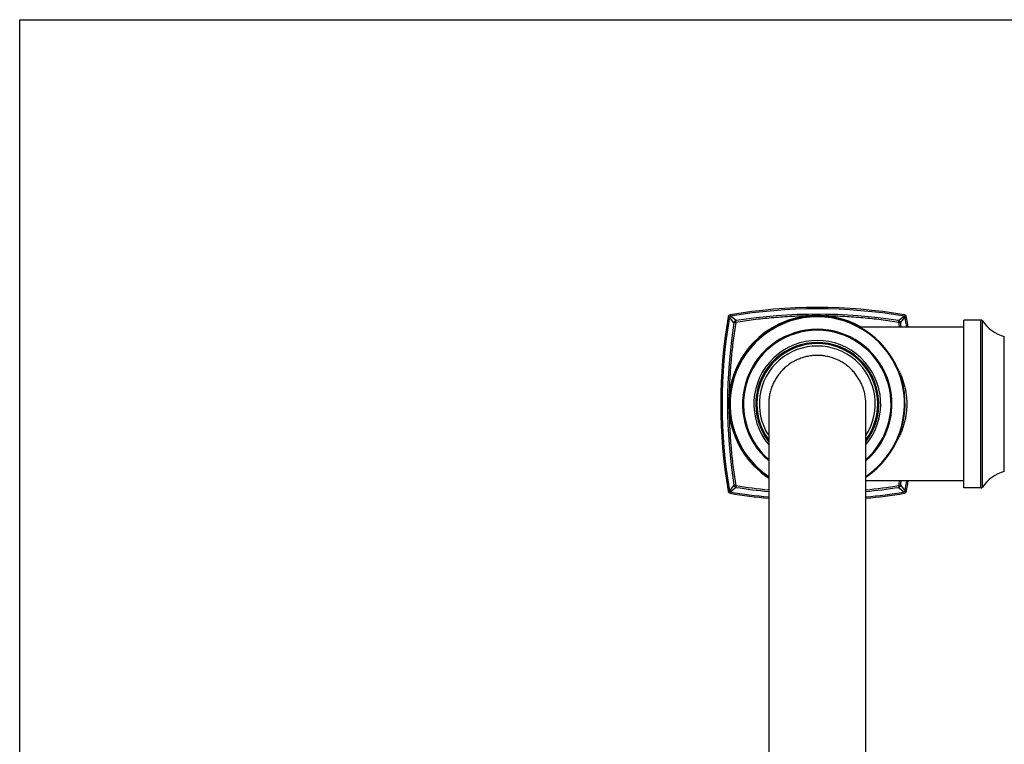
# Model space of a CAD drawing. Units: inches. Extents: x 0 to 11, y 0 to 8.5.
# Drawn here: x 0 to 5.8, y 4.2 to 8.5 of the extents above; entities that cross this region are included whole.
import ezdxf

# ---------------------------------------------------------------- set-up
doc = ezdxf.new("R2010")
doc.units = ezdxf.units.IN
doc.header["$LTSCALE"] = 0.605
doc.header["$MEASUREMENT"] = 0
doc.layers.get('0').update_dxf_attribs({"linetype": 'CONTINUOUS'})

msp = doc.modelspace()

# ---------------------------------------------------------------- linework, layer by layer
at = {"color": 7, "linetype": 'Continuous'}
for p, q in [((0, 0), (0, 8.5)), ((0, 8.5), (11, 8.5)), ((4.1674, 6.7692), (4.1688, 6.7614)), ((4.202, 6.7348), (4.1688, 6.7614)), ((4.6269, 6.7626), (4.6255, 6.7625)), ((4.6269, 6.7626), (4.6255, 6.7625)), ((4.7312, 6.7625), (4.7299, 6.7626)), ((4.7312, 6.7625), (4.7299, 6.7626)), ((5.1548, 6.7348), (5.188, 6.7614)), ((5.1893, 6.7692), (5.188, 6.7614)), ((4.1551, 6.7569), (4.1629, 6.7556)), ((4.1895, 6.7223), (4.1629, 6.7556)), ((5.1672, 6.7223), (5.1938, 6.7556)), ((5.2016, 6.7569), (5.1938, 6.7556)), ((5.5384, 5.7534), (5.5384, 6.7384)), ((5.6384, 6.7384), (5.5384, 6.7384)), ((5.6384, 5.7534), (5.6384, 6.7384)), ((5.6466, 5.7578), (5.6466, 6.7341)), ((5.5384, 6.6959), (4.9288, 6.6959)), ((5.7754, 5.8509), (5.7754, 6.6409)), ((4.1618, 6.2988), (4.1617, 6.2976)), ((4.1618, 6.2988), (4.1617, 6.2976)), ((4.3935, 6.246), (4.3935, 2.7176)), ((4.9633, 2.7176), (4.9633, 6.2461)), ((4.1617, 6.1943), (4.1618, 6.1931)), ((5.5384, 5.7959), (4.9633, 5.7959)), ((4.1551, 5.735), (4.1629, 5.7363)), ((4.1895, 5.7695), (4.1629, 5.7363)), ((4.1674, 5.7227), (4.1688, 5.7305)), ((4.202, 5.7571), (4.1688, 5.7305)), ((5.1548, 5.7571), (5.188, 5.7305)), ((5.1672, 5.7695), (5.1938, 5.7363)), ((5.1893, 5.7227), (5.188, 5.7305)), ((5.2016, 5.735), (5.1938, 5.7363)), ((5.6384, 5.7534), (5.5384, 5.7534))]:
    msp.add_line(p, q, dxfattribs=at)
for centre, radius, start, end in [((4.1699, 6.7544), 0.015, 99.56923, 170.43077), ((4.6784, 6.2459), 0.5193, 60.06901, 236.72682), ((4.6784, 6.2459), 0.5193, 95.84167, 174.15833), ((4.6784, 6.2459), 0.515, 303.58354, 236.41646), ((4.6784, 6.2459), 0.5115, 303.84349, 236.15651), ((4.6784, 3.7384), 3.0735, 80.43077, 99.56923), ((4.6784, 3.7384), 3.0656, 80.43081, 99.56924), ((4.6784, 3.7384), 3.034, 80.96591, 99.03409), ((4.6784, 6.2459), 0.5193, 60.065, 84.15833), ((5.1868, 6.7544), 0.015, 9.56923, 80.43077), ((7.1859, 6.2459), 3.0735, 170.43077, 189.56923), ((7.1859, 6.2459), 3.0656, 170.43081, 189.56924), ((7.1859, 6.2459), 3.034, 170.96591, 189.03409), ((4.2043, 6.72), 0.015, 99.03407, 170.96591), ((5.1524, 6.72), 0.015, 9.03407, 80.96592), ((2.1503, 6.2372), 3.0456, 8.66271, 9.20174), ((2.1709, 6.2459), 3.034, 8.5294, 9.03409), ((2.1709, 6.2459), 3.0656, 8.44105, 9.56924), ((2.1709, 6.2459), 3.0735, 8.41919, 9.56923), ((5.6384, 6.7284), 0.01, 34.64696, 90), ((5.8428, 6.8697), 0.2385, 214.64696, 253.58332), ((4.6784, 6.2459), 0.4384, 310.53079, 229.46921), ((4.6784, 6.2459), 0.4325, 311.20096, 228.79904), ((4.6784, 6.2459), 0.3722, 319.94345, 220.05655), ((4.6784, 6.2459), 0.3608, 322.15151, 217.84849), ((4.6784, 6.2459), 0.3549, 323.38947, 216.61053), ((4.6784, 6.2459), 0.3543, 323.52397, 216.47603), ((4.6784, 6.2459), 0.34, 326.91985, 213.08015), ((4.6784, 6.2526), 0.2783, 90.00861, 93.75866), ((4.6783, 6.2526), 0.2783, 86.24134, 89.99139), ((4.6837, 6.2459), 0.2902, 177.92216, 179.98605), ((4.6731, 6.2459), 0.2902, 0.02659, 2.07784), ((4.6784, 6.2459), 0.5193, 185.84167, 236.73012), ((5.8428, 5.6222), 0.2385, 106.41668, 145.35304), ((2.1499, 6.2547), 3.046, 350.79827, 351.33723), ((2.1709, 6.2459), 3.034, 350.96591, 351.4706), ((2.1707, 6.246), 3.0658, 350.43085, 351.55894), ((2.1709, 6.2459), 3.0735, 350.43077, 351.58081), ((4.1699, 5.7375), 0.015, 189.56923, 260.43077), ((4.6784, 8.7534), 3.0735, 260.43077, 264.68174), ((4.6784, 8.7534), 3.0656, 260.43078, 264.66801), ((4.2043, 5.7719), 0.015, 189.03409, 260.96592), ((4.6855, 8.7638), 3.0352, 260.79672, 264.47915), ((4.6784, 8.7534), 3.034, 260.96591, 264.61339), ((4.6784, 8.7534), 3.034, 275.38661, 279.03409), ((4.6721, 8.7572), 3.0285, 275.5168, 279.20733), ((4.6784, 8.7534), 3.0656, 275.33201, 279.56924), ((4.6784, 8.7534), 3.0735, 275.31826, 279.56923), ((5.1524, 5.7719), 0.015, 279.03409, 350.96592), ((5.1868, 5.7375), 0.015, 279.56923, 350.43077), ((5.6384, 5.7634), 0.01, 270, 325.35304)]:
    msp.add_arc(centre, radius, start, end, dxfattribs=at)
for points, knots in [([(4.1629, 6.7556), (4.1634, 6.7561), (4.1642, 6.7571), (4.1657, 6.7586), (4.1672, 6.7601), (4.1682, 6.761), (4.1688, 6.7614)], [0, 0, 0, 0, 0.247965, 0.5, 0.752034, 1, 1, 1, 1]), ([(4.6255, 6.7625), (4.5895, 6.7619), (4.5177, 6.7593), (4.4106, 6.7515), (4.3047, 6.74), (4.2348, 6.7299), (4.2001, 6.7242)], [0, 0, 0, 0, 0.252841, 0.504128, 0.753261, 1, 1, 1, 1]), ([(4.6255, 6.7625), (4.6255, 6.7632), (4.6255, 6.7645), (4.6255, 6.766), (4.6255, 6.7672), (4.6256, 6.768), (4.6256, 6.7687), (4.6256, 6.7694), (4.6256, 6.77), (4.6256, 6.7705), (4.6257, 6.7709), (4.6257, 6.7712), (4.6257, 6.7715), (4.6257, 6.7716), (4.6257, 6.7717), (4.6258, 6.7718), (4.6258, 6.7719), (4.6258, 6.7719), (4.6258, 6.772), (4.6258, 6.772), (4.6258, 6.772), (4.6258, 6.772)], [0, 0, 0, 0, 0.211631, 0.405616, 0.494632, 0.577675, 0.654276, 0.72402, 0.78652, 0.841441, 0.888479, 0.927394, 0.943739, 0.957985, 0.970121, 0.980139, 0.988043, 0.993866, 0.996028, 0.997723, 1, 1, 1, 1]), ([(4.7312, 6.7625), (4.7312, 6.7632), (4.7312, 6.7645), (4.7312, 6.766), (4.7312, 6.7672), (4.7312, 6.768), (4.7312, 6.7687), (4.7312, 6.7694), (4.7311, 6.77), (4.7311, 6.7705), (4.7311, 6.7709), (4.7311, 6.7712), (4.731, 6.7715), (4.731, 6.7716), (4.731, 6.7717), (4.731, 6.7718), (4.731, 6.7719), (4.731, 6.7719), (4.731, 6.772), (4.7309, 6.772), (4.7309, 6.772), (4.7309, 6.772)], [0, 0, 0, 0, 0.211631, 0.405616, 0.494632, 0.577675, 0.654276, 0.72402, 0.78652, 0.841441, 0.888479, 0.927394, 0.943739, 0.957985, 0.970121, 0.980139, 0.988043, 0.993866, 0.996028, 0.997723, 1, 1, 1, 1]), ([(5.1567, 6.7242), (5.122, 6.7299), (5.052, 6.74), (4.9462, 6.7515), (4.8391, 6.7593), (4.7673, 6.7619), (4.7312, 6.7625)], [0, 0, 0, 0, 0.246739, 0.495872, 0.747159, 1, 1, 1, 1]), ([(5.188, 6.7614), (5.1885, 6.761), (5.1896, 6.7601), (5.1911, 6.7586), (5.1925, 6.7571), (5.1934, 6.7561), (5.1938, 6.7556)], [0, 0, 0, 0, 0.247965, 0.5, 0.752034, 1, 1, 1, 1]), ([(4.2001, 6.7242), (4.1945, 6.6895), (4.1844, 6.6196), (4.1728, 6.5137), (4.165, 6.4066), (4.1624, 6.3348), (4.1618, 6.2988)], [0, 0, 0, 0, 0.246739, 0.495872, 0.747159, 1, 1, 1, 1]), ([(4.2001, 6.7242), (4.1994, 6.7243), (4.198, 6.7244), (4.196, 6.7244), (4.1945, 6.7243), (4.1934, 6.7242), (4.1926, 6.7241), (4.192, 6.7239), (4.1914, 6.7238), (4.1909, 6.7236), (4.1904, 6.7234), (4.1901, 6.7231), (4.1898, 6.7229), (4.1896, 6.7226), (4.1895, 6.7224), (4.1895, 6.7223)], [0, 0, 0, 0, 0.191493, 0.369034, 0.528883, 0.601171, 0.667918, 0.728874, 0.78386, 0.832815, 0.875816, 0.913158, 0.945466, 0.973845, 1, 1, 1, 1]), ([(4.2001, 6.7242), (4.2, 6.725), (4.2, 6.7263), (4.1999, 6.7283), (4.2, 6.7298), (4.2001, 6.7309), (4.2003, 6.7317), (4.2004, 6.7323), (4.2006, 6.7329), (4.2007, 6.7335), (4.2009, 6.7339), (4.2012, 6.7343), (4.2014, 6.7345), (4.2017, 6.7347), (4.2019, 6.7348), (4.202, 6.7348)], [0, 0, 0, 0, 0.191493, 0.369034, 0.528883, 0.601172, 0.667919, 0.728874, 0.78386, 0.832815, 0.875816, 0.913158, 0.945466, 0.973845, 1, 1, 1, 1]), ([(5.1567, 6.7242), (5.1567, 6.725), (5.1568, 6.7263), (5.1568, 6.7283), (5.1567, 6.7298), (5.1566, 6.7309), (5.1565, 6.7317), (5.1564, 6.7323), (5.1562, 6.7329), (5.156, 6.7335), (5.1558, 6.7339), (5.1556, 6.7343), (5.1553, 6.7345), (5.1551, 6.7347), (5.1549, 6.7348), (5.1548, 6.7348)], [0, 0, 0, 0, 0.191493, 0.369034, 0.528883, 0.601171, 0.667918, 0.728874, 0.78386, 0.832815, 0.875816, 0.913158, 0.945466, 0.973845, 1, 1, 1, 1]), ([(5.1567, 6.7242), (5.1574, 6.7243), (5.1588, 6.7244), (5.1608, 6.7244), (5.1623, 6.7243), (5.1634, 6.7242), (5.1641, 6.7241), (5.1648, 6.7239), (5.1654, 6.7238), (5.1659, 6.7236), (5.1663, 6.7234), (5.1667, 6.7231), (5.167, 6.7229), (5.1672, 6.7226), (5.1672, 6.7224), (5.1672, 6.7223)], [0, 0, 0, 0, 0.191493, 0.369034, 0.528883, 0.601171, 0.667919, 0.728874, 0.78386, 0.832815, 0.875816, 0.913158, 0.945466, 0.973845, 1, 1, 1, 1]), ([(4.6784, 6.5309), (4.6691, 6.5309), (4.6504, 6.53), (4.6227, 6.5258), (4.5956, 6.519), (4.5736, 6.5111), (4.5565, 6.5036), (4.544, 6.4973), (4.5318, 6.4905), (4.52, 6.483), (4.5086, 6.475), (4.4975, 6.4664), (4.487, 6.4572), (4.4735, 6.4443), (4.4578, 6.427), (4.4412, 6.4045), (4.4291, 6.3845), (4.4207, 6.3678), (4.415, 6.3551), (4.4108, 6.3442), (4.4078, 6.3354), (4.4049, 6.3265), (4.4018, 6.3153), (4.3978, 6.2971), (4.3944, 6.274), (4.3935, 6.2553), (4.3935, 6.246)], [0, 0, 0, 0, 0.062456, 0.124946, 0.187467, 0.249993, 0.281259, 0.312516, 0.343764, 0.375003, 0.406238, 0.437474, 0.468716, 0.499968, 0.562478, 0.625006, 0.687522, 0.718777, 0.750023, 0.781261, 0.79688, 0.812498, 0.843735, 0.874979, 0.937476, 1, 1, 1, 1]), ([(4.9633, 6.2461), (4.9632, 6.2554), (4.9623, 6.274), (4.959, 6.2971), (4.9549, 6.3153), (4.9518, 6.3266), (4.949, 6.3354), (4.946, 6.3443), (4.9417, 6.3551), (4.936, 6.3679), (4.9276, 6.3845), (4.9156, 6.4045), (4.8989, 6.427), (4.8832, 6.4443), (4.8698, 6.4572), (4.8592, 6.4664), (4.8482, 6.475), (4.8367, 6.483), (4.8249, 6.4905), (4.8127, 6.4973), (4.8002, 6.5036), (4.7832, 6.5111), (4.7612, 6.519), (4.734, 6.5258), (4.7063, 6.53), (4.6877, 6.5309), (4.6784, 6.5309)], [0, 0, 0, 0, 0.062524, 0.125021, 0.156265, 0.187502, 0.20312, 0.218739, 0.249977, 0.281223, 0.312478, 0.374994, 0.437522, 0.500032, 0.531284, 0.562526, 0.593762, 0.624997, 0.656236, 0.687484, 0.718741, 0.750007, 0.812533, 0.875054, 0.937544, 1, 1, 1, 1]), ([(5.1485, 6.4563), (5.1527, 6.4487), (5.1607, 6.4331), (5.1715, 6.4089), (5.1809, 6.3836), (5.1889, 6.3573), (5.1942, 6.3348), (5.1976, 6.3165), (5.2004, 6.2979), (5.2027, 6.2743), (5.2034, 6.2554), (5.2034, 6.2459)], [0, 0, 0, 0, 0.118626, 0.239426, 0.362322, 0.487161, 0.613709, 0.677536, 0.741662, 0.870576, 1, 1, 1, 1]), ([(4.1618, 6.2988), (4.1611, 6.2988), (4.1598, 6.2988), (4.1583, 6.2988), (4.1571, 6.2988), (4.1563, 6.2988), (4.1556, 6.2987), (4.1549, 6.2987), (4.1544, 6.2987), (4.1538, 6.2987), (4.1534, 6.2987), (4.1531, 6.2986), (4.1529, 6.2986), (4.1527, 6.2986), (4.1526, 6.2986), (4.1525, 6.2986), (4.1524, 6.2985), (4.1524, 6.2985), (4.1524, 6.2985), (4.1523, 6.2985), (4.1523, 6.2985), (4.1523, 6.2985)], [0, 0, 0, 0, 0.211631, 0.405616, 0.494632, 0.577675, 0.654276, 0.72402, 0.78652, 0.841441, 0.888479, 0.927394, 0.943739, 0.957985, 0.970121, 0.980139, 0.988043, 0.993866, 0.996028, 0.997723, 1, 1, 1, 1]), ([(5.2034, 6.2459), (5.2034, 6.2365), (5.2027, 6.2175), (5.2004, 6.194), (5.1976, 6.1754), (5.1942, 6.1571), (5.1889, 6.1346), (5.1809, 6.1083), (5.1715, 6.083), (5.1607, 6.0587), (5.1527, 6.0431), (5.1485, 6.0355)], [0, 0, 0, 0, 0.129424, 0.258338, 0.322464, 0.386291, 0.512839, 0.637678, 0.760574, 0.881374, 1, 1, 1, 1]), ([(4.1618, 6.1931), (4.1611, 6.1931), (4.1598, 6.1931), (4.1583, 6.1931), (4.1571, 6.1931), (4.1563, 6.1931), (4.1556, 6.1931), (4.1549, 6.1931), (4.1544, 6.1932), (4.1538, 6.1932), (4.1534, 6.1932), (4.1531, 6.1932), (4.1529, 6.1933), (4.1527, 6.1933), (4.1526, 6.1933), (4.1525, 6.1933), (4.1524, 6.1933), (4.1524, 6.1933), (4.1524, 6.1934), (4.1523, 6.1934), (4.1523, 6.1934), (4.1523, 6.1934)], [0, 0, 0, 0, 0.211631, 0.405616, 0.494632, 0.577675, 0.654276, 0.72402, 0.78652, 0.841441, 0.888479, 0.927394, 0.943739, 0.957985, 0.970121, 0.980139, 0.988043, 0.993866, 0.996028, 0.997723, 1, 1, 1, 1]), ([(4.1618, 6.1931), (4.1624, 6.1571), (4.165, 6.0852), (4.1728, 5.9782), (4.1844, 5.8723), (4.1945, 5.8023), (4.2001, 5.7676)], [0, 0, 0, 0, 0.252841, 0.504128, 0.753261, 1, 1, 1, 1]), ([(4.1688, 5.7305), (4.1682, 5.7309), (4.1672, 5.7318), (4.1657, 5.7332), (4.1642, 5.7347), (4.1634, 5.7358), (4.1629, 5.7363)], [0, 0, 0, 0, 0.247965, 0.5, 0.752034, 1, 1, 1, 1]), ([(4.2001, 5.7676), (4.1994, 5.7676), (4.198, 5.7675), (4.196, 5.7675), (4.1945, 5.7676), (4.1934, 5.7677), (4.1926, 5.7678), (4.192, 5.768), (4.1914, 5.7681), (4.1909, 5.7683), (4.1904, 5.7685), (4.1901, 5.7687), (4.1898, 5.769), (4.1896, 5.7692), (4.1895, 5.7694), (4.1895, 5.7695)], [0, 0, 0, 0, 0.191493, 0.369034, 0.528883, 0.601171, 0.667919, 0.728874, 0.78386, 0.832815, 0.875816, 0.913158, 0.945466, 0.973845, 1, 1, 1, 1]), ([(4.2001, 5.7676), (4.2, 5.7669), (4.2, 5.7655), (4.1999, 5.7636), (4.2, 5.762), (4.2001, 5.7609), (4.2003, 5.7602), (4.2004, 5.7595), (4.2006, 5.7589), (4.2007, 5.7584), (4.2009, 5.758), (4.2012, 5.7576), (4.2014, 5.7573), (4.2017, 5.7572), (4.2019, 5.7571), (4.202, 5.7571)], [0, 0, 0, 0, 0.191493, 0.369034, 0.528883, 0.601171, 0.667918, 0.728874, 0.78386, 0.832815, 0.875816, 0.913158, 0.945466, 0.973845, 1, 1, 1, 1]), ([(5.1567, 5.7676), (5.1567, 5.7669), (5.1568, 5.7655), (5.1568, 5.7636), (5.1567, 5.762), (5.1566, 5.7609), (5.1565, 5.7602), (5.1564, 5.7595), (5.1562, 5.7589), (5.156, 5.7584), (5.1558, 5.758), (5.1556, 5.7576), (5.1553, 5.7573), (5.1551, 5.7572), (5.1549, 5.7571), (5.1548, 5.7571)], [0, 0, 0, 0, 0.191493, 0.369034, 0.528883, 0.601172, 0.667919, 0.728874, 0.78386, 0.832815, 0.875816, 0.913158, 0.945466, 0.973845, 1, 1, 1, 1]), ([(5.1567, 5.7676), (5.1574, 5.7676), (5.1588, 5.7675), (5.1608, 5.7675), (5.1623, 5.7676), (5.1634, 5.7677), (5.1641, 5.7678), (5.1648, 5.768), (5.1654, 5.7681), (5.1659, 5.7683), (5.1663, 5.7685), (5.1667, 5.7687), (5.167, 5.769), (5.1672, 5.7692), (5.1672, 5.7694), (5.1672, 5.7695)], [0, 0, 0, 0, 0.191493, 0.369034, 0.528883, 0.601171, 0.667918, 0.728874, 0.78386, 0.832815, 0.875816, 0.913158, 0.945466, 0.973845, 1, 1, 1, 1]), ([(5.1938, 5.7363), (5.1934, 5.7358), (5.1925, 5.7347), (5.1911, 5.7332), (5.1896, 5.7318), (5.1885, 5.7309), (5.188, 5.7305)], [0, 0, 0, 0, 0.247965, 0.5, 0.752034, 1, 1, 1, 1])]:
    msp.add_open_spline(points, degree=3, knots=knots, dxfattribs=at)

doc.saveas('drawing.dxf')
